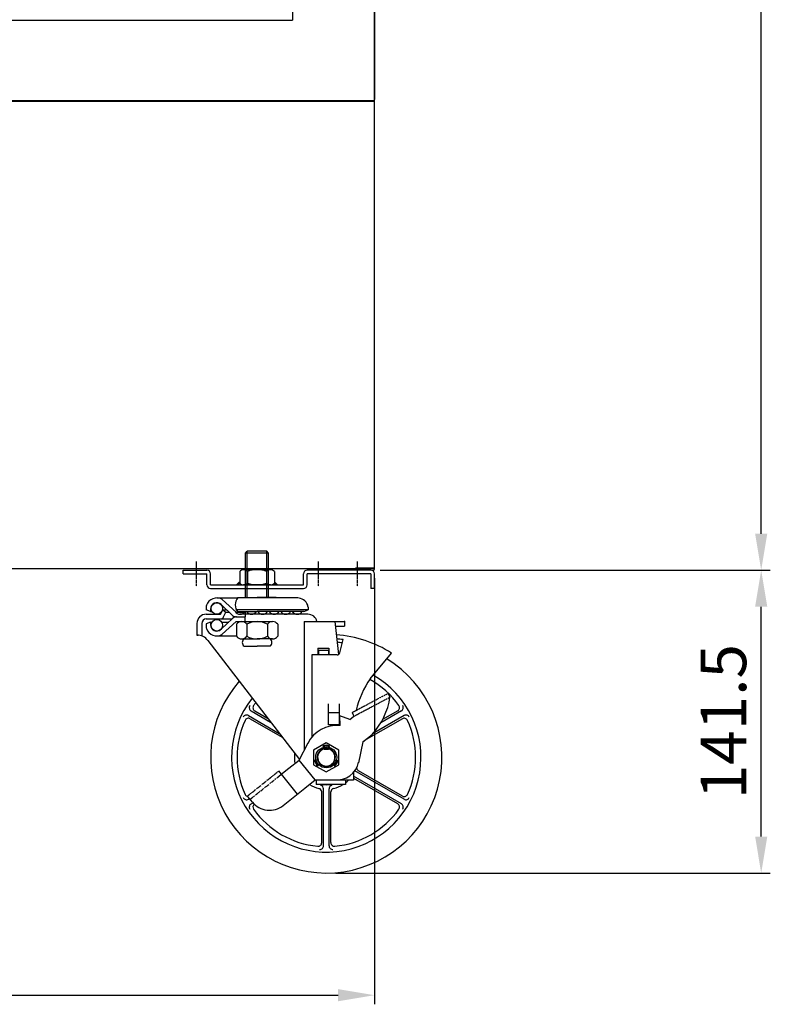
# Model space of a CAD drawing. Units: inches. Extents: x 61797 to 65679, y -37299 to -33573.
# Drawn here: x 65163 to 65575, y -36730 to -36190 of the extents above; entities that cross this region are included whole.
import ezdxf

# ---------------------------------------------------------------- set-up
doc = ezdxf.new("R2010")
doc.units = ezdxf.units.IN
doc.header["$MEASUREMENT"] = 0
doc.linetypes.add('CENTER', pattern=[2, 1.25, -0.25, 0.25, -0.25])
doc.linetypes.add('PHANTOM2', pattern=[1.25, 0.625, -0.125, 0.125, -0.125, 0.125, -0.125])
for name, color, linetype in [('1', 4, 'Continuous'), ('2', 1, 'Continuous'), ('6', 2, 'Continuous'), ('CABI BOTTOM S$0$CABI_BASE_72', 7, 'Continuous'), ('CABI_REAR_72', 11, 'Continuous'), ('CANI_SIDE_RIGHT', 105, 'Continuous'), ('INNER_CASE_BACK_', 165, 'Continuous'), ('INNER_CASE_REAR_', 165, 'Continuous')]:
    doc.layers.add(name, color=color, linetype=linetype)
doc.layers.add('DR', color=7, linetype='Continuous', lineweight=25)
doc.styles.get("Standard").update_dxf_attribs({"font": 'ROMANS.SHX'})
doc.dimstyles.new('rrrrr', dxfattribs={"dimtxt": 18, "dimasz": 11, "dimexe": 5, "dimexo": 5, "dimgap": 5, "dimtad": 1, "dimtoh": 1, "dimdsep": 46, "dimtxsty": 'Standard', "dimcen": 0, "dimclrd": 256, "dimclre": 256, "dimclrt": 2, "dimadec": 0, "dimazin": 2, "dimtp": 0.1, "dimtm": 0.1, "dimtfac": 0.71, "dimtmove": 0, "dimatfit": 3, "dimfxl": 0, "dimlwd": -1, "dimlwe": -1, "dimarcsym": 0})

# ---------------------------------------------------------------- blocks, each defined once
blk = doc.blocks.new('*D58')
at = {"layer": 'Defpoints', "color": 0, "transparency": 16777216}
for p in [(64609.47, -36485.06), (65358.17, -36491.46), (65358.17, -36725.49)]:
    blk.add_point(p, dxfattribs=at)
at = {"layer": 'DR', "transparency": 16777216}
for p, q in [((64609.47, -36490.06), (64609.47, -36730.49)), ((65358.17, -36496.46), (65358.17, -36730.49)), ((64629.47, -36725.49), (65338.17, -36725.49))]:
    blk.add_line(p, q, dxfattribs=at)
for points in [[(64629.47, -36722.15), (64629.47, -36728.82), (64609.47, -36725.49)], [(65338.17, -36722.15), (65338.17, -36728.82), (65358.17, -36725.49)]]:
    blk.add_solid(points, dxfattribs=at)
at = {"layer": 'DR', "color": 2, "transparency": 16777216, "insert": (64983.82, -36707.99), "char_height": 25, "attachment_point": 5}
blk.add_mtext('748.7', dxfattribs=at)
blk = doc.blocks.new('*D59')
at = {"layer": 'Defpoints', "color": 0, "transparency": 16777216}
for p in [(65356.17, -36492.16), (65570.45, -36492.16), (65331.67, -36658.41)]:
    blk.add_point(p, dxfattribs=at)
at = {"layer": 'DR', "transparency": 16777216}
for p, q in [((65361.17, -36492.16), (65575.45, -36492.16)), ((65570.45, -36638.41), (65570.45, -36512.16)), ((65336.67, -36658.41), (65575.45, -36658.41))]:
    blk.add_line(p, q, dxfattribs=at)
for points in [[(65567.12, -36512.16), (65573.78, -36512.16), (65570.45, -36492.16)], [(65567.12, -36638.41), (65573.78, -36638.41), (65570.45, -36658.41)]]:
    blk.add_solid(points, dxfattribs=at)
at = {"layer": 'DR', "color": 2, "transparency": 16777216, "insert": (65552.95, -36575.28), "char_height": 25, "attachment_point": 5, "rotation": 90}
blk.add_mtext('141.5', dxfattribs=at)
blk = doc.blocks.new('*D56')
at = {"layer": 'Defpoints', "color": 0, "transparency": 16777216}
for p in [(65357.47, -35729.96), (65570.45, -35729.96), (65356.17, -36492.16)]:
    blk.add_point(p, dxfattribs=at)
at = {"layer": 'DR', "transparency": 16777216}
for p, q in [((65362.47, -35729.96), (65575.45, -35729.96)), ((65570.45, -36472.16), (65570.45, -35749.96)), ((65361.17, -36492.16), (65575.45, -36492.16))]:
    blk.add_line(p, q, dxfattribs=at)
for points in [[(65567.12, -35749.96), (65573.78, -35749.96), (65570.45, -35729.96)], [(65567.12, -36472.16), (65573.78, -36472.16), (65570.45, -36492.16)]]:
    blk.add_solid(points, dxfattribs=at)
at = {"layer": 'DR', "color": 2, "transparency": 16777216, "insert": (65552.95, -36111.06), "char_height": 25, "attachment_point": 5, "rotation": 90}
blk.add_mtext('762.2', dxfattribs=at)

msp = doc.modelspace()

# ---------------------------------------------------------------- linework, layer by layer
for p, q in [((65287.319, -36507.159), (65287.319, -36482.759)), ((65300.019, -36507.159), (65300.019, -36482.759)), ((65282.173, -36515.159), (65274.571, -36508.181)), ((65283.173, -36507.159), (65293.673, -36507.159)), ((65304.173, -36507.159), (65293.673, -36507.159)), ((65265.673, -36512.363), (65265.673, -36513.859)), ((65268.073, -36514.859), (65265.673, -36513.859)), ((65268.073, -36513.459), (65268.073, -36514.859)), ((65273.673, -36516.309), (65274.816, -36513.809)), ((65280.252, -36516.925), (65273.993, -36510.931)), ((65274.816, -36513.809), (65276.471, -36515.252)), ((65274.816, -36513.809), (65276.998, -36513.809)), ((65321.674, -36513.859), (65282.305, -36513.859)), ((65319.274, -36514.859), (65321.674, -36513.859)), ((65321.674, -36512.363), (65321.674, -36513.859)), ((65265.771, -36516.309), (65273.673, -36516.309)), ((65265.771, -36518.909), (65279.922, -36518.909)), ((65268.073, -36514.859), (65268.907, -36514.859)), ((65273.993, -36524.587), (65280.252, -36518.592)), ((65276.471, -36515.252), (65278.505, -36515.252)), ((65282.173, -36515.159), (65287.173, -36515.159)), ((65282.327, -36517.759), (65287.173, -36517.759)), ((65282.327, -36517.759), (65287.173, -36517.759)), ((65282.744, -36514.859), (65293.673, -36514.859)), ((65321.571, -36516.309), (65284.149, -36516.309)), ((65287.173, -36515.159), (65287.173, -36517.759)), ((65287.173, -36520.359), (65287.173, -36517.759)), ((65304.601, -36514.859), (65293.673, -36514.859)), ((65319.274, -36514.859), (65293.674, -36514.859)), ((65314.174, -36516.312), (65313.098, -36514.859)), ((65314.174, -36516.312), (65313.098, -36514.859)), ((65260.671, -36521.409), (65260.671, -36527.809)), ((65263.271, -36521.409), (65263.271, -36528.22)), ((65268.073, -36520.659), (65265.673, -36521.659)), ((65265.673, -36521.659), (65265.673, -36523.154)), ((65268.073, -36520.659), (65268.073, -36522.059)), ((65268.073, -36520.659), (65268.907, -36520.659)), ((65274.238, -36520.659), (65278.095, -36520.659)), ((65282.173, -36520.359), (65274.571, -36527.336)), ((65282.173, -36520.359), (65293.673, -36520.359)), ((65282.173, -36520.359), (65283.173, -36520.359)), ((65282.357, -36521.776), (65282.357, -36528.441)), ((65285.186, -36520.359), (65302.16, -36520.359)), ((65288.015, -36521.776), (65288.015, -36528.441)), ((65299.331, -36521.776), (65299.331, -36528.441)), ((65304.989, -36521.776), (65304.989, -36528.441)), ((65319.488, -36520.309), (65319.488, -36591.164)), ((65319.488, -36520.309), (65341.671, -36520.309)), ((65319.488, -36520.309), (65341.671, -36520.309)), ((65336.399, -36520.309), (65338.307, -36538.461)), ((65336.673, -36522.909), (65341.671, -36522.909)), ((65341.671, -36520.309), (65341.671, -36522.909)), ((65260.671, -36527.809), (65261.303, -36527.809)), ((65271.573, -36528.159), (65282.357, -36528.159)), ((65285.186, -36529.859), (65293.673, -36529.859)), ((65285.186, -36529.859), (65293.673, -36529.859)), ((65302.16, -36529.859), (65293.673, -36529.859)), ((65302.16, -36529.859), (65293.673, -36529.859)), ((65266.627, -36530.812), (65316.95, -36596.108)), ((65286.555, -36533.859), (65293.673, -36533.859)), ((65300.79, -36533.859), (65293.673, -36533.859)), ((65327.054, -36534.909), (65327.054, -36538.633)), ((65333.087, -36534.909), (65333.087, -36538.633)), ((65365.565, -36559.757), (65366.644, -36561.788)), ((65288.895, -36571.943), (65305.887, -36581.754)), ((65290.395, -36569.345), (65301.077, -36575.512)), ((65292.406, -36569.352), (65299.474, -36573.432)), ((65339.271, -36577.359), (65339.036, -36572.105)), ((65344.534, -36574.172), (65339.036, -36572.105)), ((65344.534, -36574.172), (65346.876, -36572.298)), ((65345.797, -36570.267), (65346.876, -36572.298)), ((65374.45, -36571.943), (65357.114, -36581.952)), ((65372.95, -36569.345), (65361.631, -36575.88)), ((65370.939, -36569.352), (65362.599, -36574.167)), ((65289.906, -36573.682), (65307.49, -36583.834)), ((65373.439, -36573.682), (65352.313, -36585.879)), ((65351.722, -36586.352), (65356.821, -36582.27)), ((65316.821, -36596.358), (65321.69, -36586.878)), ((65331.673, -36586.909), (65324.744, -36590.909)), ((65330.378, -36590.079), (65329.949, -36588.476)), ((65338.601, -36590.909), (65331.673, -36586.909)), ((65332.967, -36590.079), (65333.396, -36588.476)), ((65351.722, -36586.352), (65349.316, -36597.91)), ((65324.744, -36590.909), (65324.744, -36598.909)), ((65338.601, -36598.909), (65338.601, -36590.909)), ((65311.141, -36600.906), (65316.821, -36596.358)), ((65325.57, -36607.288), (65316.821, -36596.358)), ((65324.744, -36598.909), (65331.673, -36602.909)), ((65326.843, -36596.203), (65325.24, -36596.633)), ((65328.137, -36598.444), (65326.963, -36599.618)), ((65331.673, -36602.909), (65338.601, -36598.909)), ((65335.18, -36598.416), (65336.382, -36599.618)), ((65336.464, -36596.193), (65338.106, -36596.633)), ((65315.812, -36615.1), (65305.625, -36602.375)), ((65305.892, -36605.108), (65311.141, -36600.906)), ((65372.95, -36620.472), (65346.673, -36605.301)), ((65374.45, -36617.874), (65347.432, -36602.276)), ((65373.439, -36616.136), (65349.354, -36602.231)), ((65319.89, -36611.835), (65325.57, -36607.288)), ((65325.57, -36607.288), (65336.049, -36607.18)), ((65370.939, -36620.466), (65346.854, -36606.561)), ((65291.138, -36619.481), (65288.451, -36616.124)), ((65308.006, -36621.349), (65319.89, -36611.835)), ((65329.173, -36641.693), (65329.173, -36613.882)), ((65330.173, -36643.438), (65330.173, -36612.241)), ((65333.173, -36643.438), (65333.173, -36612.241)), ((65334.173, -36641.693), (65334.173, -36613.882)), ((65288.895, -36617.874), (65289.55, -36617.496)), ((65290.395, -36620.472), (65291.455, -36619.86))]:
    msp.add_line(p, q)
at = {"color": 4}
for p, q in [((65288.319, -36507.159), (65288.319, -36481.759)), ((65299.019, -36507.159), (65299.019, -36481.759)), ((65261.81, -36518.196), (65262.558, -36517.448))]:
    msp.add_line(p, q, dxfattribs=at)
at = {"linetype": 'ByBlock'}
msp.add_line((65327.054, -36534.909), (65333.087, -36534.909), dxfattribs=at)
at = {"color": 0, "linetype": 'PHANTOM2'}
for p, q in [((65345.797, -36570.267), (65365.565, -36559.757)), ((65346.876, -36572.298), (65366.644, -36561.788)), ((65288.451, -36616.124), (65305.625, -36602.375)), ((65289.888, -36617.919), (65307.063, -36604.17))]:
    msp.add_line(p, q, dxfattribs=at)
for centre, radius in [((65271.573, -36513.134), 3.175), ((65271.573, -36522.384), 3.175), ((65331.673, -36594.909), 5.76)]:
    msp.add_circle(centre, radius)
for centre, radius, start, end in [((65271.573, -36513.459), 6.1, 62.9127, 159.30646), ((65273.895, -36508.918), 1, 47.45168, 62.9127), ((65287.756, -36511.159), 6.083, 138.88791, 221.11209), ((65299.589, -36511.159), 6.083, 38.65706, 41.11209), ((65315.774, -36513.459), 6.1, 20.69354, 90), ((65268.673, -36512.363), 3, 159.30646, 180), ((65271.573, -36513.459), 3.5, 46.23714, 180), ((65318.674, -36512.363), 3, 0, 20.69354), ((65265.771, -36521.409), 5.1, 90, 180), ((65265.771, -36521.409), 2.5, 90, 180), ((65273.492, -36516.909), 2, 270, 335), ((65282.327, -36514.759), 3, 226.23714, 270), ((65282.327, -36520.759), 3, 90, 133.76286), ((65284.271, -36513.137), 3.175, 212.8314, 327.1686), ((65290.621, -36513.137), 3.175, 212.8314, 327.1686), ((65296.724, -36513.137), 3.175, 212.8314, 327.1686), ((65303.074, -36513.137), 3.175, 212.8314, 327.1686), ((65309.424, -36513.137), 3.175, 212.8314, 327.1686), ((65315.774, -36513.137), 3.175, 212.8314, 327.1686), ((65321.571, -36521.409), 5.1, 12.45579, 90), ((65268.673, -36523.154), 3, 180, 200.69354), ((65271.573, -36522.059), 6.1, 200.69354, 297.0873), ((65271.573, -36522.059), 3.5, 180, 313.76286), ((65285.186, -36523.89), 3.532, 36.76895, 143.23105), ((65293.673, -36532.359), 12, 90, 118.13189), ((65293.673, -36532.359), 12, 61.86811, 90), ((65302.16, -36523.89), 3.532, 36.76895, 143.23105), ((65260.871, -36534.795), 7, 34.68333, 91.63842), ((65273.895, -36526.599), 1, 297.0873, 312.54832), ((65285.186, -36526.327), 3.532, 216.76895, 323.23105), ((65288.055, -36531.859), 2.5, 126.8699, 233.1301), ((65293.673, -36517.859), 12, 241.86811, 270), ((65293.673, -36517.859), 12, 270, 298.13189), ((65302.16, -36526.327), 3.532, 216.76895, 323.23105), ((65299.29, -36531.859), 2.5, 306.8699, 53.1301), ((65331.673, -36594.909), 67.582, 57.92546, 85.34239), ((65331.673, -36594.909), 65.29, 81.89279, 84.96359), ((65331.673, -36594.909), 63.5, 82.06267, 84.64846), ((65331.673, -36594.909), 63.5, 138.87575, 58.43763), ((65331.673, -36594.909), 52, 141.40927, 60.31892), ((65331.673, -36594.909), 49, 35.49418, 60.88615), ((65329.036, -36556.347), 38, 316.98532, 351.76761), ((65291.395, -36567.613), 2, 145.87488, 240), ((65293.406, -36567.62), 2, 144.50582, 240), ((65331.673, -36594.909), 49, 142.27177, 144.50582), ((65369.939, -36567.62), 2, 300, 35.49418), ((65371.95, -36567.613), 2, 300, 34.12512), ((65287.895, -36573.675), 2, 60, 154.12512), ((65288.906, -36575.414), 2, 60, 155.49418), ((65374.439, -36575.414), 2, 24.50582, 120), ((65375.45, -36573.675), 2, 25.87488, 120), ((65331.673, -36594.909), 49, 155.49418, 204.50582), ((65337.607, -36595.282), 18, 84.69617, 153.46808), ((65331.673, -36594.909), 49, 335.49418, 24.50582), ((65331.673, -36594.909), 6.66, 75, 105), ((65331.673, -36594.909), 6.277, 75, 105), ((65331.673, -36594.909), 17.5, 172.70933, 190.92267), ((65331.673, -36594.909), 5, 105, 104.99086), ((65331.673, -36594.909), 4.76, 105, 75), ((65331.673, -36594.909), 6.66, 195, 225), ((65331.673, -36594.909), 6.277, 195, 225), ((65337.607, -36595.282), 12, 262.53719, 349.13058), ((65331.673, -36594.909), 6.277, 315, 345), ((65331.673, -36594.909), 6.66, 315, 345), ((65348.432, -36600.544), 2, 238.26548, 240), ((65350.354, -36600.499), 2, 183.30305, 240), ((65331.673, -36594.909), 17.5, 238.20824, 256.65764), ((65328.173, -36612.241), 2, 0, 78.58328), ((65331.673, -36594.909), 15, 261.23076, 278.76924), ((65335.173, -36612.241), 2, 101.41672, 180), ((65331.673, -36594.909), 17.5, 283.34236, 302.09986), ((65331.673, -36594.909), 17.5, 306.8699, 314.29985), ((65345.854, -36608.293), 2, 60, 65.84782), ((65288.906, -36614.404), 2, 204.50582, 263.00709), ((65327.173, -36613.882), 2, 0, 76.65764), ((65336.173, -36613.882), 2, 103.34236, 180), ((65374.439, -36614.404), 2, 240, 335.49418), ((65287.895, -36616.142), 2, 205.87488, 300), ((65291.395, -36622.204), 2, 120, 214.12512), ((65300.506, -36611.981), 12, 218.67913, 308.67913), ((65293.406, -36622.198), 2, 127.92032, 215.49418), ((65369.939, -36622.198), 2, 324.50582, 60), ((65371.95, -36622.204), 2, 325.87488, 60), ((65375.45, -36616.142), 2, 240, 334.12512), ((65331.673, -36594.909), 49, 215.49418, 264.50582), ((65331.673, -36594.909), 49, 275.49418, 324.50582), ((65327.173, -36641.693), 2, 264.50582, 0), ((65328.173, -36643.438), 2, 265.87488, 0), ((65335.173, -36643.438), 2, 180, 274.12512), ((65336.173, -36641.693), 2, 180, 275.49418)]:
    msp.add_arc(centre, radius, start, end)
at = {"layer": '1', "color": 7}
msp.add_line((65275.304, -36517.754), (65276.471, -36515.252), dxfattribs=at)
msp.add_arc((65331.673, -36570.257), 20.092, 266.48452, 273.51548, dxfattribs=at)
at = {"layer": '2', "color": 0, "linetype": 'ByBlock'}
msp.add_point((65341.671, -36520.309), dxfattribs=at)
at = {"layer": '6'}
for p, q in [((65271.571, -36507.359), (65283.005, -36507.359)), ((65315.774, -36507.359), (65293.673, -36507.359)), ((65339.063, -36537.499), (65340.88, -36530.271)), ((65323.673, -36538.633), (65323.673, -36583.888)), ((65337.608, -36538.633), (65323.673, -36538.633)), ((65327.313, -36536.204), (65327.313, -36538.633)), ((65332.813, -36536.204), (65327.313, -36536.204)), ((65332.813, -36536.204), (65332.813, -36538.633)), ((65355.748, -36551.727), (65367.56, -36537.642)), ((65332.673, -36565.533), (65332.673, -36577.033)), ((65338.673, -36565.533), (65338.673, -36577.033)), ((65338.673, -36570.533), (65332.673, -36570.533)), ((65338.673, -36577.033), (65332.673, -36577.033)), ((65346.673, -36603.211), (65346.673, -36607.433)), ((65346.673, -36607.433), (65325.388, -36607.433)), ((65326.173, -36607.433), (65326.173, -36609.733)), ((65342.173, -36609.733), (65326.173, -36609.733)), ((65342.173, -36607.433), (65342.173, -36609.733))]:
    msp.add_line(p, q, dxfattribs=at)
for centre, radius, start, end in [((65337.608, -36537.133), 1.5, 270, 345.88881), ((65396.764, -36580.355), 50, 144.83416, 166.95114)]:
    msp.add_arc(centre, radius, start, end, dxfattribs=at)
at = {"layer": 'CABI BOTTOM S$0$CABI_BASE_72'}
for p, q in [((65075.173, -36234.159), (65358.173, -36234.159)), ((65075.173, -36234.659), (65358.173, -36234.659))]:
    msp.add_line(p, q, dxfattribs=at)
at = {"layer": 'CABI_REAR_72'}
msp.add_line((65358.173, -35769.959), (65358.173, -36233.659), dxfattribs=at)
at = {"layer": 'CANI_SIDE_RIGHT'}
for p, q in [((65358.173, -36491.459), (65358.173, -35769.959)), ((65357.473, -36491.459), (64669.173, -36491.459)), ((65346.173, -36492.159), (65346.173, -36491.459)), ((65358.173, -36490.959), (65347.673, -36490.959)), ((65357.473, -36490.959), (65357.473, -36491.459))]:
    msp.add_line(p, q, dxfattribs=at)
msp.add_arc((65357.473, -36491.459), 0.7, 270, 0, dxfattribs=at)
at = {"layer": 'Defpoints', "color": 0, "linetype": 'ByBlock'}
for p in [(65265.771, -36516.309), (65265.771, -36516.309), (65273.673, -36516.309), (65273.673, -36516.309), (65273.673, -36516.309), (65273.673, -36516.309), (65276.471, -36515.252), (65276.471, -36515.252), (65321.571, -36516.309), (65321.571, -36516.309), (65321.571, -36516.309), (65321.571, -36516.309), (65321.571, -36516.309), (65321.571, -36516.309), (65321.571, -36516.309), (65321.571, -36516.309), (65341.671, -36520.309), (65341.671, -36520.309), (65260.671, -36526.809), (65260.671, -36527.609), (65330.048, -36588.846), (65333.297, -36588.846), (65334.173, -36599.239), (65331.673, -36607.409)]:
    msp.add_point(p, dxfattribs=at)
at = {"layer": 'DR'}
for p, q in [((65287.319, -36482.759), (65288.319, -36481.759)), ((65300.019, -36482.759), (65287.319, -36482.759)), ((65299.019, -36481.759), (65288.319, -36481.759)), ((65300.019, -36482.759), (65299.019, -36481.759)), ((65301.065, -36491.878), (65286.28, -36491.878)), ((65284.144, -36492.77), (65284.144, -36499.266)), ((65288.415, -36492.77), (65288.415, -36499.266)), ((65298.93, -36492.77), (65298.93, -36499.266)), ((65303.201, -36492.77), (65303.201, -36499.266)), ((65301.065, -36500.159), (65286.28, -36500.159)), ((65297.732, -36507.159), (65316.042, -36507.159))]:
    msp.add_line(p, q, dxfattribs=at)
at = {"layer": 'DR', "color": 6}
for p, q in [((65253.173, -36494.159), (65253.173, -36492.159)), ((65253.173, -36492.159), (65266.173, -36492.159)), ((65356.173, -36492.159), (65321.173, -36492.159)), ((65253.173, -36494.159), (65266.173, -36494.159)), ((65266.173, -36500.159), (65266.173, -36494.159)), ((65268.173, -36500.159), (65268.173, -36494.159)), ((65319.173, -36500.159), (65319.173, -36494.159)), ((65321.173, -36500.159), (65321.173, -36494.159)), ((65356.173, -36494.159), (65321.173, -36494.159)), ((65356.173, -36494.159), (65356.173, -36502.159)), ((65358.173, -36502.159), (65358.173, -36494.159)), ((65268.173, -36500.159), (65319.173, -36500.159)), ((65268.173, -36502.159), (65319.173, -36502.159)), ((65358.173, -36502.159), (65356.173, -36502.159))]:
    msp.add_line(p, q, dxfattribs=at)
at = {"layer": 'DR', "color": 1, "linetype": 'CENTER'}
for p, q in [((65260.173, -36487.383), (65260.173, -36500.935)), ((65327.173, -36487.383), (65327.173, -36500.935)), ((65348.673, -36487.383), (65348.673, -36500.935))]:
    msp.add_line(p, q, dxfattribs=at)
at = {"layer": 'DR', "color": 6}
for centre, start, end in [((65266.173, -36494.159), 0, 90), ((65321.173, -36494.159), 90, 180), ((65356.173, -36494.159), 0, 90), ((65268.173, -36500.159), 180, 270), ((65319.173, -36500.159), 270, 0)]:
    msp.add_arc(centre, 2, start, end, dxfattribs=at)
at = {"layer": 'DR'}
for centre, radius, start, end in [((65286.28, -36494.879), 3.001, 44.64363, 135.35637), ((65293.673, -36507.812), 15.934, 70.73452, 109.26548), ((65301.065, -36494.879), 3.001, 44.64363, 135.35637), ((65286.28, -36497.157), 3.001, 224.64363, 315.35637), ((65293.673, -36484.225), 15.934, 250.73452, 289.26548), ((65301.065, -36497.157), 3.001, 224.64363, 315.35637)]:
    msp.add_arc(centre, radius, start, end, dxfattribs=at)
for points in [[(65284.144, -36498.045), (65284.13, -36500.159), (65281.998, -36500.159)], [(65303.201, -36498.045), (65303.215, -36500.159), (65305.347, -36500.159)]]:
    msp.add_solid(points, dxfattribs=at)
at = {"layer": 'INNER_CASE_BACK_'}
msp.add_line((65313.173, -35781.859), (65313.173, -36190.059), dxfattribs=at)
at = {"layer": 'INNER_CASE_REAR_'}
msp.add_line((65042.173, -36190.059), (65313.173, -36190.059), dxfattribs=at)

# ---------------------------------------------------------------- dimensions: what is measured, and where the dimension line sits
at = {"layer": 'DR'}
dim = msp.add_linear_dim(base=(65570.45, -35729.959), p1=(65356.173, -36492.159), p2=(65357.473, -35729.959), angle=90, dimstyle='rrrrr', override={"dimtxt": 25, "dimasz": 20}, dxfattribs=at)
dim.commit()
dim.dimension.update_dxf_attribs({"geometry": '*D56', "text_midpoint": (65552.95, -36111.059)})
dim = msp.add_linear_dim(base=(65358.173, -36725.488), p1=(64609.473, -36485.059), p2=(65358.173, -36491.461), dimstyle='rrrrr', override={"dimtxt": 25, "dimasz": 20}, dxfattribs=at)
dim.commit()
dim.dimension.update_dxf_attribs({"geometry": '*D58', "text_midpoint": (64983.823, -36707.988)})
dim = msp.add_linear_dim(base=(65570.45, -36492.159), p1=(65331.673, -36658.409), p2=(65356.173, -36492.159), angle=90, text='141.5', dimstyle='rrrrr', override={"dimtxt": 25, "dimasz": 20}, dxfattribs=at)
dim.commit()
dim.dimension.update_dxf_attribs({"geometry": '*D59', "text_midpoint": (65552.95, -36575.284)})

doc.saveas('drawing.dxf')
